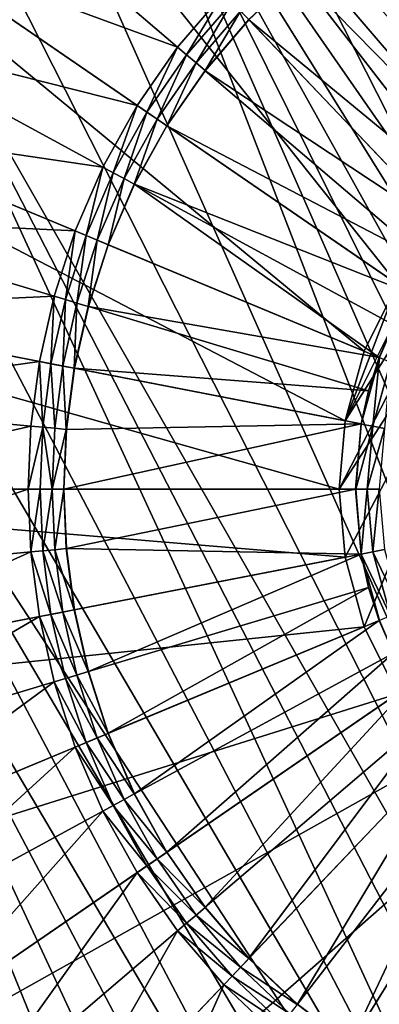
# Model space of a CAD drawing. Units: metres. Extents: x 2.67 to 3.08, y -3.44 to -1.43.
# Drawn here: x 3 to 3.01, y -2.77 to -2.75 of the extents above; entities that cross this region are included whole.
import ezdxf

# ---------------------------------------------------------------- set-up
doc = ezdxf.new("R2010")
doc.units = ezdxf.units.M
doc.header["$MEASUREMENT"] = 0
doc.layers.add('FCX 501', color=7, linetype='Continuous', true_color=0x8a086e)

# ---------------------------------------------------------------- blocks, each defined once
blk = doc.blocks.new('2dfe3da4-838d-4c16-9ddd-f8d332957434')
at = {"layer": 'FCX 501', "color": 0}
for points in [[(-193.6, 114.488, 196.264), (-208.021, 95.36, 196.264), (-207.547, 93.966, 196.264)], [(-193.6, 114.488, 196.264), (-207.547, 93.966, 196.264), (-206.924, 92.598, 196.264)], [(-193.6, 114.488, 196.264), (-206.924, 92.598, 196.264), (-192.252, 114.427, 196.264)], [(-192.252, 114.427, 196.264), (-206.924, 92.598, 196.264), (-190.871, 114.237, 196.264)], [(-190.871, 114.237, 196.264), (-206.924, 92.598, 196.264), (-206.155, 91.28, 196.264)], [(-190.871, 114.237, 196.264), (-206.155, 91.28, 196.264), (-205.245, 90.033, 196.264)], [(-190.871, 114.237, 196.264), (-205.245, 90.033, 196.264), (-189.473, 113.909, 196.264)], [(-189.473, 113.909, 196.264), (-205.245, 90.033, 196.264), (-188.079, 113.435, 196.264)], [(-188.079, 113.435, 196.264), (-205.245, 90.033, 196.264), (-186.711, 112.812, 196.264)], [(-186.711, 112.812, 196.264), (-205.245, 90.033, 196.264), (-185.392, 112.043, 196.264)], [(-185.392, 112.043, 196.264), (-205.245, 90.033, 196.264), (-184.146, 111.133, 196.264)], [(-184.146, 111.133, 196.264), (-205.245, 90.033, 196.264), (-182.994, 110.094, 196.264)], [(-182.994, 110.094, 196.264), (-205.245, 90.033, 196.264), (-181.955, 108.942, 196.264)], [(-181.955, 108.942, 196.264), (-205.245, 90.033, 196.264), (-181.045, 107.696, 196.264)], [(-181.045, 107.696, 196.264), (-205.245, 90.033, 196.264), (-180.276, 106.377, 196.264)], [(-180.276, 106.377, 196.264), (-205.245, 90.033, 196.264), (-179.653, 105.009, 196.264)], [(-179.653, 105.009, 196.264), (-205.245, 90.033, 196.264), (-179.179, 103.615, 196.264)], [(-179.179, 103.615, 196.264), (-205.245, 90.033, 196.264), (-178.851, 102.217, 196.264)], [(-178.851, 102.217, 196.264), (-205.245, 90.033, 196.264), (-178.661, 100.836, 196.264)], [(-178.661, 100.836, 196.264), (-205.245, 90.033, 196.264), (-204.207, 88.881, 196.264)], [(-178.661, 100.836, 196.264), (-204.207, 88.881, 196.264), (-203.055, 87.842, 196.264)], [(-178.661, 100.836, 196.264), (-203.055, 87.842, 196.264), (-201.808, 86.933, 196.264)], [(-178.661, 100.836, 196.264), (-201.808, 86.933, 196.264), (-178.6, 99.488, 196.264)], [(-178.6, 99.488, 196.264), (-201.808, 86.933, 196.264), (-178.661, 98.14, 196.264)], [(-188.486, 97.463, 187.264), (-176.864, 92.862, 187.264), (-188.192, 98.487, 187.264)], [(-188.192, 98.487, 187.264), (-176.864, 92.862, 187.264), (-175.901, 96.212, 187.264)], [(-178.661, 98.14, 196.264), (-201.808, 86.933, 196.264), (-200.49, 86.163, 196.264)], [(-178.661, 98.14, 196.264), (-200.49, 86.163, 196.264), (-199.122, 85.541, 196.264)], [(-178.661, 98.14, 196.264), (-199.122, 85.541, 196.264), (-197.728, 85.067, 196.264)], [(-178.661, 98.14, 196.264), (-197.728, 85.067, 196.264), (-178.851, 96.758, 196.264)], [(-198.714, 97.463, 187.264), (-211.3, 96.212, 187.264), (-210.336, 92.862, 187.264)], [(-198.714, 97.463, 187.264), (-210.336, 92.862, 187.264), (-198.204, 96.478, 187.264)], [(-193.6, 93.988, 178.264), (-198.714, 97.463, 178.264), (-198.204, 96.478, 178.264)], [(-192.599, 94.08, 178.264), (-198.714, 97.463, 178.264), (-193.6, 93.988, 178.264)], [(-191.576, 94.374, 178.264), (-198.714, 97.463, 178.264), (-192.599, 94.08, 178.264)], [(-190.591, 94.884, 178.264), (-198.714, 97.463, 178.264), (-191.576, 94.374, 178.264)], [(-188.997, 96.478, 187.264), (-178.534, 89.638, 187.264), (-188.486, 97.463, 187.264)], [(-188.486, 97.463, 187.264), (-178.534, 89.638, 187.264), (-176.864, 92.862, 187.264)], [(-202.26, 95.01, 193.399), (-198.264, 97.076, 190.43), (-201.76, 94.153, 193.399)], [(-201.76, 94.153, 193.399), (-198.264, 97.076, 190.43), (-197.995, 96.615, 190.43)], [(-178.851, 96.758, 196.264), (-197.728, 85.067, 196.264), (-179.179, 95.36, 196.264)], [(-201.76, 94.153, 193.399), (-197.995, 96.615, 190.43), (-201.169, 93.343, 193.399)], [(-201.169, 93.343, 193.399), (-197.995, 96.615, 190.43), (-197.676, 96.178, 190.43)], [(-189.205, 96.615, 190.43), (-185.44, 94.153, 193.399), (-189.524, 96.178, 190.43)], [(-189.205, 96.615, 190.43), (-184.94, 95.01, 193.399), (-185.44, 94.153, 193.399)], [(-198.204, 96.478, 187.264), (-210.336, 92.862, 187.264), (-208.666, 89.638, 187.264)], [(-198.204, 96.478, 187.264), (-208.666, 89.638, 187.264), (-197.489, 95.599, 187.264)], [(-194.601, 94.08, 178.264), (-198.204, 96.478, 178.264), (-197.489, 95.599, 178.264)], [(-193.6, 93.988, 178.264), (-198.204, 96.478, 178.264), (-194.601, 94.08, 178.264)], [(-189.711, 95.599, 187.264), (-180.872, 86.76, 187.264), (-188.997, 96.478, 187.264)], [(-188.997, 96.478, 187.264), (-180.872, 86.76, 187.264), (-178.534, 89.638, 187.264)], [(-201.169, 93.343, 193.399), (-197.676, 96.178, 190.43), (-200.494, 92.594, 193.399)], [(-200.494, 92.594, 193.399), (-197.676, 96.178, 190.43), (-197.313, 95.775, 190.43)], [(-189.524, 96.178, 190.43), (-186.031, 93.343, 193.399), (-189.887, 95.775, 190.43)], [(-189.524, 96.178, 190.43), (-185.44, 94.153, 193.399), (-186.031, 93.343, 193.399)], [(-200.494, 92.594, 193.399), (-197.313, 95.775, 190.43), (-199.745, 91.919, 193.399)], [(-199.745, 91.919, 193.399), (-197.313, 95.775, 190.43), (-196.91, 95.411, 190.43)], [(-189.887, 95.775, 190.43), (-186.706, 92.594, 193.399), (-190.291, 95.411, 190.43)], [(-189.887, 95.775, 190.43), (-186.031, 93.343, 193.399), (-186.706, 92.594, 193.399)], [(-197.489, 95.599, 187.264), (-208.666, 89.638, 187.264), (-206.328, 86.76, 187.264)], [(-197.489, 95.599, 187.264), (-206.328, 86.76, 187.264), (-196.61, 94.884, 187.264)], [(-194.601, 94.08, 178.264), (-197.489, 95.599, 178.264), (-196.61, 94.884, 178.264)], [(-190.591, 94.884, 187.264), (-183.75, 84.422, 187.264), (-189.711, 95.599, 187.264)], [(-189.711, 95.599, 187.264), (-183.75, 84.422, 187.264), (-180.872, 86.76, 187.264)], [(-199.745, 91.919, 193.399), (-196.91, 95.411, 190.43), (-198.935, 91.327, 193.399)], [(-198.935, 91.327, 193.399), (-196.91, 95.411, 190.43), (-196.473, 95.093, 190.43)], [(-179.179, 95.36, 196.264), (-197.728, 85.067, 196.264), (-196.33, 84.738, 196.264)], [(-179.179, 95.36, 196.264), (-196.33, 84.738, 196.264), (-179.653, 93.966, 196.264)], [(-190.291, 95.411, 190.43), (-187.455, 91.919, 193.399), (-190.727, 95.093, 190.43)], [(-190.291, 95.411, 190.43), (-186.706, 92.594, 193.399), (-187.455, 91.919, 193.399)], [(-198.935, 91.327, 193.399), (-196.473, 95.093, 190.43), (-198.078, 90.827, 193.399)], [(-198.078, 90.827, 193.399), (-196.473, 95.093, 190.43), (-196.012, 94.824, 190.43)], [(-190.727, 95.093, 190.43), (-188.265, 91.327, 193.399), (-191.189, 94.824, 190.43)], [(-190.727, 95.093, 190.43), (-187.455, 91.919, 193.399), (-188.265, 91.327, 193.399)], [(-191.803, 94.949, 190.281), (-192.678, 94.504, 190.334), (-192.712, 94.687, 190.281)], [(-192.678, 94.504, 190.334), (-191.803, 94.949, 190.281), (-191.735, 94.776, 190.334)], [(-196.61, 94.884, 187.264), (-206.328, 86.76, 187.264), (-203.45, 84.422, 187.264)], [(-196.61, 94.884, 187.264), (-203.45, 84.422, 187.264), (-195.625, 94.374, 187.264)], [(-198.078, 90.827, 193.399), (-196.012, 94.824, 190.43), (-195.533, 94.606, 190.43)], [(-196.61, 94.884, 178.264), (-195.625, 94.374, 187.264), (-195.625, 94.374, 178.264)], [(-195.625, 94.374, 187.264), (-196.61, 94.884, 178.264), (-196.61, 94.884, 187.264)], [(-194.601, 94.08, 178.264), (-196.61, 94.884, 178.264), (-195.625, 94.374, 178.264)], [(-195.532, 94.609, 190.427), (-195.533, 94.606, 190.43), (-196.012, 94.824, 190.43)], [(-194.522, 94.504, 190.334), (-195.532, 94.609, 190.427), (-195.466, 94.776, 190.334)], [(-195.466, 94.776, 190.334), (-194.488, 94.687, 190.281), (-194.522, 94.504, 190.334)], [(-191.735, 94.776, 190.334), (-192.645, 94.328, 190.427), (-192.678, 94.504, 190.334)], [(-192.645, 94.328, 190.427), (-191.735, 94.776, 190.334), (-191.669, 94.609, 190.427)], [(-191.667, 94.606, 190.43), (-191.669, 94.609, 190.427), (-191.189, 94.824, 190.43)], [(-191.189, 94.824, 190.43), (-189.122, 90.827, 193.399), (-191.667, 94.606, 190.43)], [(-191.576, 94.374, 187.264), (-186.974, 82.752, 187.264), (-190.591, 94.884, 187.264)], [(-190.591, 94.884, 187.264), (-191.576, 94.374, 178.264), (-191.576, 94.374, 187.264)], [(-190.591, 94.884, 187.264), (-190.591, 94.884, 178.264), (-191.576, 94.374, 178.264)], [(-191.189, 94.824, 190.43), (-188.265, 91.327, 193.399), (-189.122, 90.827, 193.399)], [(-190.591, 94.884, 187.264), (-186.974, 82.752, 187.264), (-183.75, 84.422, 187.264)], [(-198.078, 90.827, 193.399), (-195.533, 94.606, 190.43), (-197.189, 90.423, 193.399)], [(-197.189, 90.423, 193.399), (-195.533, 94.606, 190.43), (-196.283, 90.115, 193.399)], [(-196.283, 90.115, 193.399), (-195.533, 94.606, 190.43), (-195.045, 94.44, 190.43)], [(-195.532, 94.609, 190.427), (-195.045, 94.44, 190.43), (-195.533, 94.606, 190.43)], [(-194.555, 94.328, 190.427), (-195.045, 94.44, 190.43), (-195.532, 94.609, 190.427)], [(-195.532, 94.609, 190.427), (-194.522, 94.504, 190.334), (-194.555, 94.328, 190.427)], [(-194.488, 94.687, 190.281), (-193.6, 94.42, 190.334), (-194.522, 94.504, 190.334)], [(-194.488, 94.687, 190.281), (-193.6, 94.606, 190.281), (-193.6, 94.42, 190.334)], [(-193.6, 94.606, 190.281), (-192.712, 94.687, 190.281), (-192.678, 94.504, 190.334)], [(-193.6, 94.606, 190.281), (-192.678, 94.504, 190.334), (-193.6, 94.42, 190.334)], [(-192.155, 94.44, 190.43), (-192.645, 94.328, 190.427), (-191.669, 94.609, 190.427)], [(-192.155, 94.44, 190.43), (-191.669, 94.609, 190.427), (-191.667, 94.606, 190.43)], [(-191.667, 94.606, 190.43), (-190.011, 90.423, 193.399), (-192.155, 94.44, 190.43)], [(-191.667, 94.606, 190.43), (-189.122, 90.827, 193.399), (-190.011, 90.423, 193.399)], [(-194.522, 94.504, 190.334), (-193.6, 94.241, 190.427), (-194.555, 94.328, 190.427)], [(-194.522, 94.504, 190.334), (-193.6, 94.42, 190.334), (-193.6, 94.241, 190.427)], [(-193.6, 94.42, 190.334), (-192.678, 94.504, 190.334), (-192.645, 94.328, 190.427)], [(-195.625, 94.374, 187.264), (-203.45, 84.422, 187.264), (-200.226, 82.752, 187.264)], [(-195.625, 94.374, 187.264), (-200.226, 82.752, 187.264), (-194.601, 94.08, 187.264)], [(-196.283, 90.115, 193.399), (-195.045, 94.44, 190.43), (-195.374, 89.901, 193.399)], [(-194.601, 94.08, 178.264), (-195.625, 94.374, 187.264), (-194.601, 94.08, 187.264)], [(-195.625, 94.374, 178.264), (-195.625, 94.374, 187.264), (-194.601, 94.08, 178.264)], [(-195.374, 89.901, 193.399), (-195.045, 94.44, 190.43), (-194.556, 94.325, 190.43)], [(-195.374, 89.901, 193.399), (-194.556, 94.325, 190.43), (-194.476, 89.778, 193.399)], [(-195.045, 94.44, 190.43), (-194.555, 94.328, 190.427), (-194.556, 94.325, 190.43)], [(-194.555, 94.328, 190.427), (-193.6, 94.237, 190.43), (-194.556, 94.325, 190.43)], [(-193.6, 89.738, 193.399), (-194.556, 94.325, 190.43), (-193.6, 94.237, 190.43)], [(-194.476, 89.778, 193.399), (-194.556, 94.325, 190.43), (-193.6, 89.738, 193.399)], [(-194.555, 94.328, 190.427), (-193.6, 94.241, 190.427), (-193.6, 94.237, 190.43)], [(-193.6, 94.42, 190.334), (-192.645, 94.328, 190.427), (-193.6, 94.241, 190.427)], [(-193.6, 94.241, 190.427), (-192.645, 94.328, 190.427), (-192.645, 94.325, 190.43)], [(-192.645, 94.325, 190.43), (-192.724, 89.778, 193.399), (-193.6, 94.237, 190.43)], [(-193.6, 94.241, 190.427), (-192.645, 94.325, 190.43), (-193.6, 94.237, 190.43)], [(-192.645, 94.325, 190.43), (-191.826, 89.901, 193.399), (-192.724, 89.778, 193.399)], [(-192.155, 94.44, 190.43), (-190.918, 90.115, 193.399), (-192.645, 94.325, 190.43)], [(-192.645, 94.328, 190.427), (-192.155, 94.44, 190.43), (-192.645, 94.325, 190.43)], [(-192.645, 94.325, 190.43), (-190.918, 90.115, 193.399), (-191.826, 89.901, 193.399)], [(-192.599, 94.08, 187.264), (-190.325, 81.788, 187.264), (-191.576, 94.374, 187.264)], [(-191.576, 94.374, 187.264), (-192.599, 94.08, 178.264), (-192.599, 94.08, 187.264)], [(-191.576, 94.374, 187.264), (-191.576, 94.374, 178.264), (-192.599, 94.08, 178.264)], [(-192.155, 94.44, 190.43), (-190.011, 90.423, 193.399), (-190.918, 90.115, 193.399)], [(-191.576, 94.374, 187.264), (-190.325, 81.788, 187.264), (-186.974, 82.752, 187.264)], [(-193.6, 94.237, 190.43), (-192.724, 89.778, 193.399), (-193.6, 89.738, 193.399)], [(-194.601, 94.08, 187.264), (-200.226, 82.752, 187.264), (-196.876, 81.788, 187.264)], [(-196.876, 81.788, 187.264), (-193.6, 93.988, 187.264), (-194.601, 94.08, 187.264)], [(-193.6, 93.988, 178.264), (-194.601, 94.08, 187.264), (-193.6, 93.988, 187.264)], [(-194.601, 94.08, 178.264), (-194.601, 94.08, 187.264), (-193.6, 93.988, 178.264)], [(-192.599, 94.08, 187.264), (-193.6, 81.488, 187.264), (-190.325, 81.788, 187.264)], [(-193.6, 93.988, 187.264), (-193.6, 81.488, 187.264), (-192.599, 94.08, 187.264)], [(-192.599, 94.08, 187.264), (-193.6, 93.988, 178.264), (-193.6, 93.988, 187.264)], [(-192.599, 94.08, 187.264), (-192.599, 94.08, 178.264), (-193.6, 93.988, 178.264)], [(-185.437, 94.151, 193.401), (-186.031, 93.343, 193.399), (-185.44, 94.153, 193.399)], [(-186.028, 93.34, 193.401), (-186.031, 93.343, 193.399), (-185.437, 94.151, 193.401)], [(-193.6, 93.988, 187.264), (-196.876, 81.788, 187.264), (-193.6, 81.488, 187.264)], [(-179.653, 93.966, 196.264), (-196.33, 84.738, 196.264), (-180.276, 92.598, 196.264)], [(-200.494, 92.594, 193.399), (-201.172, 93.34, 193.401), (-201.169, 93.343, 193.399)], [(-200.494, 92.594, 193.399), (-200.497, 92.591, 193.401), (-201.172, 93.34, 193.401)], [(-186.028, 93.34, 193.401), (-186.706, 92.594, 193.399), (-186.031, 93.343, 193.399)], [(-186.706, 92.594, 193.399), (-186.028, 93.34, 193.401), (-186.704, 92.591, 193.401)], [(-186.028, 93.34, 193.401), (-186.577, 92.465, 193.494), (-186.704, 92.591, 193.401)], [(-186.577, 92.465, 193.494), (-186.028, 93.34, 193.401), (-185.889, 93.227, 193.494)], [(-185.889, 93.227, 193.494), (-186.445, 92.333, 193.548), (-186.577, 92.465, 193.494)], [(-186.445, 92.333, 193.548), (-185.889, 93.227, 193.494), (-185.745, 93.11, 193.548)], [(-186.317, 92.204, 193.564), (-186.445, 92.333, 193.548), (-185.745, 93.11, 193.548)], [(-186.317, 92.204, 193.564), (-185.745, 93.11, 193.548), (-185.604, 92.995, 193.564)], [(-185.604, 92.995, 193.564), (-182.343, 90.348, 193.564), (-186.317, 92.204, 193.564)], [(-199.748, 91.916, 193.401), (-200.623, 92.465, 193.494), (-200.497, 92.591, 193.401)], [(-199.745, 91.919, 193.399), (-200.497, 92.591, 193.401), (-200.494, 92.594, 193.399)], [(-199.745, 91.919, 193.399), (-199.748, 91.916, 193.401), (-200.497, 92.591, 193.401)], [(-180.276, 92.598, 196.264), (-196.33, 84.738, 196.264), (-181.045, 91.28, 196.264)], [(-186.706, 92.594, 193.399), (-186.704, 92.591, 193.401), (-187.455, 91.919, 193.399)], [(-187.455, 91.919, 193.399), (-186.704, 92.591, 193.401), (-187.453, 91.916, 193.401)], [(-186.704, 92.591, 193.401), (-187.34, 91.777, 193.494), (-187.453, 91.916, 193.401)], [(-187.34, 91.777, 193.494), (-186.704, 92.591, 193.401), (-186.577, 92.465, 193.494)], [(-199.86, 91.777, 193.494), (-200.755, 92.333, 193.548), (-200.623, 92.465, 193.494)], [(-200.623, 92.465, 193.494), (-199.748, 91.916, 193.401), (-199.86, 91.777, 193.494)], [(-186.577, 92.465, 193.494), (-187.223, 91.632, 193.548), (-187.34, 91.777, 193.494)], [(-187.223, 91.632, 193.548), (-186.577, 92.465, 193.494), (-186.445, 92.333, 193.548)], [(-200.884, 92.204, 193.564), (-200.755, 92.333, 193.548), (-199.978, 91.632, 193.548)], [(-200.755, 92.333, 193.548), (-199.86, 91.777, 193.494), (-199.978, 91.632, 193.548)], [(-187.108, 91.491, 193.564), (-187.223, 91.632, 193.548), (-186.445, 92.333, 193.548)], [(-187.108, 91.491, 193.564), (-186.445, 92.333, 193.548), (-186.317, 92.204, 193.564)], [(-200.092, 91.491, 193.564), (-202.74, 88.231, 193.564), (-200.884, 92.204, 193.564)], [(-200.884, 92.204, 193.564), (-199.978, 91.632, 193.548), (-200.092, 91.491, 193.564)], [(-186.317, 92.204, 193.564), (-183.347, 89.235, 193.564), (-187.108, 91.491, 193.564)], [(-186.317, 92.204, 193.564), (-182.343, 90.348, 193.564), (-183.347, 89.235, 193.564)], [(-198.937, 91.324, 193.401), (-199.86, 91.777, 193.494), (-199.748, 91.916, 193.401)], [(-198.935, 91.327, 193.399), (-199.748, 91.916, 193.401), (-199.745, 91.919, 193.399)], [(-198.935, 91.327, 193.399), (-198.937, 91.324, 193.401), (-199.748, 91.916, 193.401)], [(-187.455, 91.919, 193.399), (-187.453, 91.916, 193.401), (-188.265, 91.327, 193.399)], [(-188.265, 91.327, 193.399), (-187.453, 91.916, 193.401), (-188.263, 91.324, 193.401)], [(-187.453, 91.916, 193.401), (-188.165, 91.175, 193.494), (-188.263, 91.324, 193.401)], [(-188.165, 91.175, 193.494), (-187.453, 91.916, 193.401), (-187.34, 91.777, 193.494)], [(-199.035, 91.175, 193.494), (-199.978, 91.632, 193.548), (-199.86, 91.777, 193.494)], [(-199.86, 91.777, 193.494), (-198.937, 91.324, 193.401), (-199.035, 91.175, 193.494)], [(-187.34, 91.777, 193.494), (-188.063, 91.019, 193.548), (-188.165, 91.175, 193.494)], [(-188.063, 91.019, 193.548), (-187.34, 91.777, 193.494), (-187.223, 91.632, 193.548)], [(-200.092, 91.491, 193.564), (-199.978, 91.632, 193.548), (-199.137, 91.019, 193.548)], [(-199.978, 91.632, 193.548), (-199.035, 91.175, 193.494), (-199.137, 91.019, 193.548)], [(-187.964, 90.866, 193.564), (-188.063, 91.019, 193.548), (-187.223, 91.632, 193.548)], [(-187.964, 90.866, 193.564), (-187.223, 91.632, 193.548), (-187.108, 91.491, 193.564)], [(-200.092, 91.491, 193.564), (-201.535, 87.351, 193.564), (-202.74, 88.231, 193.564)], [(-199.237, 90.866, 193.564), (-201.535, 87.351, 193.564), (-200.092, 91.491, 193.564)], [(-200.092, 91.491, 193.564), (-199.137, 91.019, 193.548), (-199.237, 90.866, 193.564)], [(-187.108, 91.491, 193.564), (-184.461, 88.231, 193.564), (-187.964, 90.866, 193.564)], [(-187.108, 91.491, 193.564), (-183.347, 89.235, 193.564), (-184.461, 88.231, 193.564)], [(-198.08, 90.824, 193.401), (-199.035, 91.175, 193.494), (-198.937, 91.324, 193.401)], [(-198.078, 90.827, 193.399), (-198.937, 91.324, 193.401), (-198.935, 91.327, 193.399)], [(-198.078, 90.827, 193.399), (-198.08, 90.824, 193.401), (-198.937, 91.324, 193.401)], [(-181.045, 91.28, 196.264), (-196.33, 84.738, 196.264), (-181.955, 90.033, 196.264)], [(-188.265, 91.327, 193.399), (-189.121, 90.824, 193.401), (-189.122, 90.827, 193.399)], [(-188.265, 91.327, 193.399), (-188.263, 91.324, 193.401), (-189.121, 90.824, 193.401)], [(-188.263, 91.324, 193.401), (-189.038, 90.665, 193.494), (-189.121, 90.824, 193.401)], [(-189.038, 90.665, 193.494), (-188.263, 91.324, 193.401), (-188.165, 91.175, 193.494)], [(-198.162, 90.665, 193.494), (-199.137, 91.019, 193.548), (-199.035, 91.175, 193.494)], [(-199.035, 91.175, 193.494), (-198.08, 90.824, 193.401), (-198.162, 90.665, 193.494)], [(-188.165, 91.175, 193.494), (-188.953, 90.5, 193.548), (-189.038, 90.665, 193.494)], [(-188.953, 90.5, 193.548), (-188.165, 91.175, 193.494), (-188.063, 91.019, 193.548)], [(-199.237, 90.866, 193.564), (-199.137, 91.019, 193.548), (-198.247, 90.5, 193.548)], [(-199.137, 91.019, 193.548), (-198.162, 90.665, 193.494), (-198.247, 90.5, 193.548)], [(-188.869, 90.338, 193.564), (-188.953, 90.5, 193.548), (-188.063, 91.019, 193.548)], [(-188.869, 90.338, 193.564), (-188.063, 91.019, 193.548), (-187.964, 90.866, 193.564)], [(-199.237, 90.866, 193.564), (-200.26, 86.608, 193.564), (-201.535, 87.351, 193.564)], [(-198.331, 90.338, 193.564), (-200.26, 86.608, 193.564), (-199.237, 90.866, 193.564)], [(-199.237, 90.866, 193.564), (-198.247, 90.5, 193.548), (-198.331, 90.338, 193.564)], [(-187.964, 90.866, 193.564), (-185.666, 87.351, 193.564), (-188.869, 90.338, 193.564)], [(-187.964, 90.866, 193.564), (-184.461, 88.231, 193.564), (-185.666, 87.351, 193.564)], [(-197.19, 90.419, 193.401), (-198.162, 90.665, 193.494), (-198.08, 90.824, 193.401)], [(-197.189, 90.423, 193.399), (-198.08, 90.824, 193.401), (-198.078, 90.827, 193.399)], [(-197.189, 90.423, 193.399), (-197.19, 90.419, 193.401), (-198.08, 90.824, 193.401)], [(-189.122, 90.827, 193.399), (-190.01, 90.419, 193.401), (-190.011, 90.423, 193.399)], [(-189.122, 90.827, 193.399), (-189.121, 90.824, 193.401), (-190.01, 90.419, 193.401)], [(-189.121, 90.824, 193.401), (-189.944, 90.253, 193.494), (-190.01, 90.419, 193.401)], [(-189.944, 90.253, 193.494), (-189.121, 90.824, 193.401), (-189.038, 90.665, 193.494)], [(-197.256, 90.253, 193.494), (-198.247, 90.5, 193.548), (-198.162, 90.665, 193.494)], [(-198.162, 90.665, 193.494), (-197.19, 90.419, 193.401), (-197.256, 90.253, 193.494)], [(-189.038, 90.665, 193.494), (-189.876, 90.08, 193.548), (-189.944, 90.253, 193.494)], [(-189.876, 90.08, 193.548), (-189.038, 90.665, 193.494), (-188.953, 90.5, 193.548)], [(-198.331, 90.338, 193.564), (-198.247, 90.5, 193.548), (-197.325, 90.08, 193.548)], [(-198.247, 90.5, 193.548), (-197.256, 90.253, 193.494), (-197.325, 90.08, 193.548)], [(-196.284, 90.111, 193.401), (-197.256, 90.253, 193.494), (-197.19, 90.419, 193.401)], [(-196.283, 90.115, 193.399), (-197.19, 90.419, 193.401), (-197.189, 90.423, 193.399)], [(-196.283, 90.115, 193.399), (-196.284, 90.111, 193.401), (-197.19, 90.419, 193.401)], [(-190.011, 90.423, 193.399), (-190.917, 90.111, 193.401), (-190.918, 90.115, 193.399)], [(-190.011, 90.423, 193.399), (-190.01, 90.419, 193.401), (-190.917, 90.111, 193.401)], [(-190.01, 90.419, 193.401), (-190.867, 89.939, 193.494), (-190.917, 90.111, 193.401)], [(-190.867, 89.939, 193.494), (-190.01, 90.419, 193.401), (-189.944, 90.253, 193.494)], [(-189.809, 89.911, 193.564), (-189.876, 90.08, 193.548), (-188.953, 90.5, 193.548)], [(-189.809, 89.911, 193.564), (-188.953, 90.5, 193.548), (-188.869, 90.338, 193.564)], [(-198.331, 90.338, 193.564), (-198.938, 86.006, 193.564), (-200.26, 86.608, 193.564)], [(-197.392, 89.911, 193.564), (-198.938, 86.006, 193.564), (-198.331, 90.338, 193.564)], [(-198.331, 90.338, 193.564), (-197.325, 90.08, 193.548), (-197.392, 89.911, 193.564)], [(-188.869, 90.338, 193.564), (-186.94, 86.608, 193.564), (-189.809, 89.911, 193.564)], [(-188.869, 90.338, 193.564), (-185.666, 87.351, 193.564), (-186.94, 86.608, 193.564)], [(-196.333, 89.939, 193.494), (-197.325, 90.08, 193.548), (-197.256, 90.253, 193.494)], [(-197.256, 90.253, 193.494), (-196.284, 90.111, 193.401), (-196.333, 89.939, 193.494)], [(-189.944, 90.253, 193.494), (-190.816, 89.76, 193.548), (-190.867, 89.939, 193.494)], [(-190.816, 89.76, 193.548), (-189.944, 90.253, 193.494), (-189.876, 90.08, 193.548)], [(-197.392, 89.911, 193.564), (-197.325, 90.08, 193.548), (-196.384, 89.76, 193.548)], [(-197.325, 90.08, 193.548), (-196.333, 89.939, 193.494), (-196.384, 89.76, 193.548)], [(-195.375, 89.897, 193.401), (-196.333, 89.939, 193.494), (-196.284, 90.111, 193.401)], [(-181.955, 90.033, 196.264), (-196.33, 84.738, 196.264), (-182.994, 88.881, 196.264)], [(-195.374, 89.901, 193.399), (-196.284, 90.111, 193.401), (-196.283, 90.115, 193.399)], [(-195.374, 89.901, 193.399), (-195.375, 89.897, 193.401), (-196.284, 90.111, 193.401)], [(-190.918, 90.115, 193.399), (-191.826, 89.897, 193.401), (-191.826, 89.901, 193.399)], [(-190.918, 90.115, 193.399), (-190.917, 90.111, 193.401), (-191.826, 89.897, 193.401)], [(-190.917, 90.111, 193.401), (-191.793, 89.721, 193.494), (-191.826, 89.897, 193.401)], [(-191.793, 89.721, 193.494), (-190.917, 90.111, 193.401), (-190.867, 89.939, 193.494)], [(-190.766, 89.585, 193.564), (-190.816, 89.76, 193.548), (-189.876, 90.08, 193.548)], [(-190.766, 89.585, 193.564), (-189.876, 90.08, 193.548), (-189.809, 89.911, 193.564)], [(-197.392, 89.911, 193.564), (-197.59, 85.547, 193.564), (-198.938, 86.006, 193.564)], [(-196.434, 89.585, 193.564), (-197.59, 85.547, 193.564), (-197.392, 89.911, 193.564)], [(-197.392, 89.911, 193.564), (-196.384, 89.76, 193.548), (-196.434, 89.585, 193.564)], [(-195.407, 89.721, 193.494), (-196.384, 89.76, 193.548), (-196.333, 89.939, 193.494)], [(-196.333, 89.939, 193.494), (-195.375, 89.897, 193.401), (-195.407, 89.721, 193.494)], [(-194.477, 89.774, 193.401), (-195.407, 89.721, 193.494), (-195.375, 89.897, 193.401)], [(-194.476, 89.778, 193.399), (-195.375, 89.897, 193.401), (-195.374, 89.901, 193.399)], [(-194.476, 89.778, 193.399), (-194.477, 89.774, 193.401), (-195.375, 89.897, 193.401)], [(-191.826, 89.901, 193.399), (-192.724, 89.774, 193.401), (-192.724, 89.778, 193.399)], [(-191.826, 89.901, 193.399), (-191.826, 89.897, 193.401), (-192.724, 89.774, 193.401)], [(-191.826, 89.897, 193.401), (-192.708, 89.596, 193.494), (-192.724, 89.774, 193.401)], [(-192.708, 89.596, 193.494), (-191.826, 89.897, 193.401), (-191.793, 89.721, 193.494)], [(-190.867, 89.939, 193.494), (-191.759, 89.538, 193.548), (-191.793, 89.721, 193.494)], [(-191.759, 89.538, 193.548), (-190.867, 89.939, 193.494), (-190.816, 89.76, 193.548)], [(-189.809, 89.911, 193.564), (-188.263, 86.006, 193.564), (-190.766, 89.585, 193.564)], [(-189.809, 89.911, 193.564), (-186.94, 86.608, 193.564), (-188.263, 86.006, 193.564)], [(-196.434, 89.585, 193.564), (-196.384, 89.76, 193.548), (-195.441, 89.538, 193.548)], [(-196.384, 89.76, 193.548), (-195.407, 89.721, 193.494), (-195.441, 89.538, 193.548)], [(-194.493, 89.596, 193.494), (-195.441, 89.538, 193.548), (-195.407, 89.721, 193.494)], [(-195.407, 89.721, 193.494), (-194.477, 89.774, 193.401), (-194.493, 89.596, 193.494)], [(-193.6, 89.556, 193.494), (-194.493, 89.596, 193.494), (-194.477, 89.774, 193.401)], [(-193.6, 89.738, 193.399), (-194.477, 89.774, 193.401), (-194.476, 89.778, 193.399)], [(-193.6, 89.735, 193.401), (-194.477, 89.774, 193.401), (-193.6, 89.738, 193.399)], [(-193.6, 89.556, 193.494), (-194.477, 89.774, 193.401), (-193.6, 89.735, 193.401)], [(-192.724, 89.778, 193.399), (-193.6, 89.735, 193.401), (-193.6, 89.738, 193.399)], [(-192.724, 89.778, 193.399), (-192.724, 89.774, 193.401), (-193.6, 89.735, 193.401)], [(-193.6, 89.735, 193.401), (-192.724, 89.774, 193.401), (-192.708, 89.596, 193.494)], [(-193.6, 89.735, 193.401), (-192.708, 89.596, 193.494), (-193.6, 89.556, 193.494)], [(-191.793, 89.721, 193.494), (-192.691, 89.41, 193.548), (-192.708, 89.596, 193.494)], [(-192.691, 89.41, 193.548), (-191.793, 89.721, 193.494), (-191.759, 89.538, 193.548)], [(-191.726, 89.359, 193.564), (-191.759, 89.538, 193.548), (-190.816, 89.76, 193.548)], [(-191.726, 89.359, 193.564), (-190.816, 89.76, 193.548), (-190.766, 89.585, 193.564)], [(-196.434, 89.585, 193.564), (-196.239, 85.23, 193.564), (-197.59, 85.547, 193.564)], [(-196.434, 89.585, 193.564), (-195.441, 89.538, 193.548), (-195.474, 89.359, 193.564)], [(-195.474, 89.359, 193.564), (-196.239, 85.23, 193.564), (-196.434, 89.585, 193.564)], [(-195.441, 89.538, 193.548), (-194.493, 89.596, 193.494), (-194.509, 89.41, 193.548)], [(-193.6, 89.556, 193.494), (-194.509, 89.41, 193.548), (-194.493, 89.596, 193.494)], [(-193.6, 89.369, 193.548), (-194.509, 89.41, 193.548), (-193.6, 89.556, 193.494)], [(-193.6, 89.556, 193.494), (-192.708, 89.596, 193.494), (-192.691, 89.41, 193.548)], [(-193.6, 89.556, 193.494), (-192.691, 89.41, 193.548), (-193.6, 89.369, 193.548)], [(-190.766, 89.585, 193.564), (-189.61, 85.547, 193.564), (-191.726, 89.359, 193.564)], [(-190.766, 89.585, 193.564), (-188.263, 86.006, 193.564), (-189.61, 85.547, 193.564)], [(-195.474, 89.359, 193.564), (-195.441, 89.538, 193.548), (-194.509, 89.41, 193.548)], [(-195.474, 89.359, 193.564), (-194.509, 89.41, 193.548), (-194.526, 89.229, 193.564)], [(-194.526, 89.229, 193.564), (-194.509, 89.41, 193.548), (-193.6, 89.187, 193.564)], [(-193.6, 89.187, 193.564), (-194.509, 89.41, 193.548), (-193.6, 89.369, 193.548)], [(-193.6, 89.369, 193.548), (-192.691, 89.41, 193.548), (-192.675, 89.229, 193.564)], [(-192.675, 89.229, 193.564), (-192.691, 89.41, 193.548), (-191.759, 89.538, 193.548)], [(-192.675, 89.229, 193.564), (-191.759, 89.538, 193.548), (-191.726, 89.359, 193.564)], [(-195.474, 89.359, 193.564), (-194.903, 85.046, 193.564), (-196.239, 85.23, 193.564)], [(-194.526, 89.229, 193.564), (-194.903, 85.046, 193.564), (-195.474, 89.359, 193.564)], [(-193.6, 89.369, 193.548), (-192.675, 89.229, 193.564), (-193.6, 89.187, 193.564)], [(-191.726, 89.359, 193.564), (-190.962, 85.23, 193.564), (-192.675, 89.229, 193.564)], [(-191.726, 89.359, 193.564), (-189.61, 85.547, 193.564), (-190.962, 85.23, 193.564)], [(-194.526, 89.229, 193.564), (-193.6, 84.988, 193.564), (-194.903, 85.046, 193.564)], [(-193.6, 89.187, 193.564), (-193.6, 84.988, 193.564), (-194.526, 89.229, 193.564)], [(-192.675, 89.229, 193.564), (-192.297, 85.046, 193.564), (-193.6, 89.187, 193.564)], [(-193.6, 89.187, 193.564), (-192.297, 85.046, 193.564), (-193.6, 84.988, 193.564)], [(-192.675, 89.229, 193.564), (-190.962, 85.23, 193.564), (-192.297, 85.046, 193.564)]]:
    blk.add_3dface(points, dxfattribs=at)
blk = doc.blocks.new('bb211ede-66cd-4a78-9899-1d0f2b8a7eeb')
at = {"layer": 'FCX 501', "color": 0}
for points in [[(-132.684, -153.462, 196.264), (-209.058, 186.802, 196.264), (-135.908, -155.133, 196.264)], [(-129.333, -152.499, 196.264), (-209.058, 186.802, 196.264), (-132.684, -153.462, 196.264)], [(-126.058, -152.198, 196.264), (-209.058, 186.802, 196.264), (-129.333, -152.499, 196.264)], [(-122.783, -152.499, 196.264), (-209.058, 186.802, 196.264), (-126.058, -152.198, 196.264)], [(-119.432, -153.462, 196.264), (-209.058, 186.802, 196.264), (-122.783, -152.499, 196.264)], [(-119.432, -153.462, 196.264), (-144.058, 123.802, 196.264), (-209.058, 186.802, 196.264)], [(-209.058, 186.802, 196.264), (59.206, 117.176, 196.264), (58.242, 120.526, 196.264)], [(-209.058, 186.802, 196.264), (60.876, 113.952, 196.264), (59.206, 117.176, 196.264)], [(-122.783, 141.501, 196.264), (60.876, 113.952, 196.264), (-209.058, 186.802, 196.264)], [(-209.058, 186.802, -171.736), (158.942, -215.198, -171.736), (-209.058, -215.198, -171.736)], [(158.942, -215.198, -171.736), (-209.058, 186.802, -171.736), (158.942, 186.802, -171.736)], [(139.942, 169.802, 177.264), (-190.058, -215.198, 177.264), (-190.058, 169.802, 177.264)], [(-190.058, -215.198, 177.264), (139.942, 169.802, 177.264), (139.942, -215.198, 177.264)], [(-190.058, 169.802, -152.736), (139.942, -215.198, -152.736), (139.942, 169.802, -152.736)], [(139.942, -215.198, -152.736), (-190.058, 169.802, -152.736), (-190.058, -215.198, -152.736)], [(-119.432, 140.538, 196.264), (60.876, 113.952, 196.264), (-122.783, 141.501, 196.264)], [(-116.208, 138.867, 196.264), (60.876, 113.952, 196.264), (-119.432, 140.538, 196.264)], [(-119.432, -153.462, 196.264), (-143.758, 120.526, 196.264), (-144.058, 123.802, 196.264)], [(-119.432, -153.462, 196.264), (-142.794, 117.176, 196.264), (-143.758, 120.526, 196.264)], [(-119.432, -153.462, 196.264), (-141.124, 113.952, 196.264), (-142.794, 117.176, 196.264)], [(-119.432, -153.462, 196.264), (-138.786, 111.074, 196.264), (-141.124, 113.952, 196.264)]]:
    blk.add_3dface(points, dxfattribs=at)
blk = doc.blocks.new('8f078908-6cb8-4f98-9b60-732c356157c5')
at = {"layer": 'FCX 501', "color": 0}
for name, p in [('bb211ede-66cd-4a78-9899-1d0f2b8a7eeb', (54.459, -164.95)), ('2dfe3da4-838d-4c16-9ddd-f8d332957434', (122.001, -140.637))]:
    blk.add_blockref(name, p, dxfattribs=at)

msp = doc.modelspace()

# ---------------------------------------------------------------- block references
at = {"color": 8, "true_color": 0x7e7e7e, "xscale": 0.001005871097166865, "yscale": 0.0009588156895277133, "zscale": 0.001006008190839024, "rotation": 270}
for p in [(3.054094, -2.833556, 0.635599), (3.054094, -2.833556, 1.823197)]:
    msp.add_blockref('8f078908-6cb8-4f98-9b60-732c356157c5', p, dxfattribs=at)

doc.saveas('drawing.dxf')
